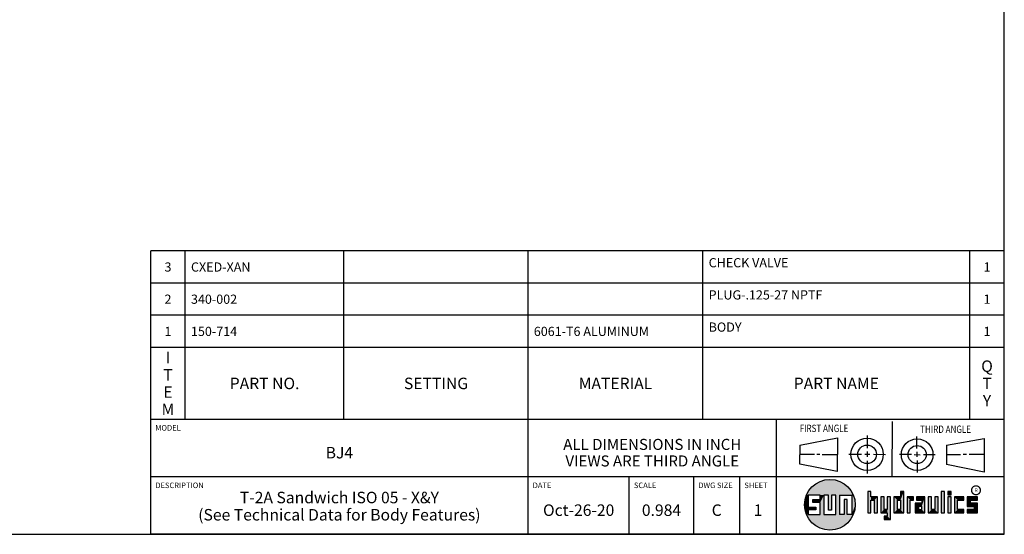
# Model space of a CAD drawing. Units: inches. Extents: x 0.3 to 21.7, y 0.3 to 16.7.
# Drawn here: x 11 to 21.7, y 0.3 to 5.9 of the extents above; entities that cross this region are included whole.
import ezdxf

# ---------------------------------------------------------------- set-up
doc = ezdxf.new("R2010")
doc.units = ezdxf.units.IN
doc.header["$LTSCALE"] = 1.21
doc.header["$MEASUREMENT"] = 0
doc.layers.get('0').update_dxf_attribs({"linetype": 'CONTINUOUS'})
doc.styles.get("Standard").update_dxf_attribs({"font": 'txt', "width": 0.8})
doc.styles.add('TEXTSTYLE_2', font='txt', dxfattribs={"width": 1.125})

# ---------------------------------------------------------------- blocks, each defined once
blk = doc.blocks.new('SUN_FIRST_THIRD_ANGLE_BL0', base_point=(20.483, 1.228))
at = {"color": 7, "linetype": 'Continuous'}
for p, q in [((20.481, 1.528), (20.478, 0.929)), ((19.477, 1.271), (19.886, 1.35)), ((19.886, 1.35), (19.884, 0.984)), ((20.209, 1.375), (20.208, 1.237)), ((20.75, 1.233), (20.75, 1.363)), ((21.071, 1.269), (21.48, 1.344)), ((21.48, 1.344), (21.48, 0.977)), ((19.478, 1.065), (19.479, 1.271)), ((20.209, 1.201), (20.209, 1.142)), ((20.75, 1.198), (20.75, 1.142)), ((21.071, 1.269), (21.07, 1.061)), ((19.478, 1.172), (19.635, 1.171)), ((19.661, 1.171), (19.696, 1.171)), ((19.721, 1.17), (19.886, 1.169)), ((20.008, 1.174), (20.146, 1.173)), ((20.184, 1.172), (20.239, 1.171)), ((20.21, 1.1), (20.209, 0.963)), ((20.277, 1.171), (20.409, 1.17)), ((20.689, 1.17), (20.559, 1.17)), ((20.718, 1.17), (20.784, 1.167)), ((20.751, 1.105), (20.751, 0.975)), ((20.819, 1.168), (20.949, 1.168)), ((21.222, 1.165), (21.073, 1.165)), ((21.289, 1.168), (21.252, 1.168)), ((21.48, 1.168), (21.317, 1.168)), ((19.884, 0.984), (19.478, 1.065)), ((21.48, 0.977), (21.07, 1.061))]:
    blk.add_line(p, q, dxfattribs=at)
for centre, radius in [((20.208, 1.171), 0.176), ((20.752, 1.168), 0.172), ((20.208, 1.171), 0.101), ((20.752, 1.168), 0.0985)]:
    blk.add_circle(centre, radius, dxfattribs=at)
at = {"color": 2, "linetype": 'Continuous', "width": 0.8}
for s, p in [('FIRST ANGLE', (19.476, 1.413)), ('THIRD ANGLE', (20.785, 1.404))]:
    blk.add_text(s, height=0.08, dxfattribs=at).set_placement(p)
blk = doc.blocks.new('*T39')
at = {"color": 2, "linetype": 'Continuous'}
for p, q in [((9.275, 1.831), (0, 1.831)), ((0, 0), (0, 1.831)), ((0.375, 0), (0.375, 1.831)), ((2.1, 0), (2.1, 1.831)), ((4.1, 0), (4.1, 1.831)), ((6, 0), (6, 1.831)), ((8.9, 0), (8.9, 1.831)), ((9.275, 0), (9.275, 1.831)), ((9.275, 1.481), (0, 1.481)), ((9.275, 1.131), (0, 1.131)), ((9.275, 0.781), (0, 0.781)), ((9.275, 0), (0, 0))]:
    blk.add_line(p, q, dxfattribs=at)
at = {"color": 2, "linetype": 'Continuous', "line_spacing_factor": 0.9}
for s, insert, char_height, width, attachment_point in [('CHECK VALVE', (6.0625, 1.752875), 0.1, 1.76, 1), ('3', (0.1875, 1.706), 0.1, 0.16, 2), ('CXED-XAN', (0.4375, 1.706), 0.1, 1.28, 1), ('1', (9.0875, 1.706), 0.1, 0.16, 2), ('PLUG-.125-27 NPTF', (6.0625, 1.402875), 0.1, 2.72, 1), ('2', (0.1875, 1.356), 0.1, 0.16, 2), ('340-002', (0.4375, 1.356), 0.1, 1.12, 1), ('1', (9.0875, 1.356), 0.1, 0.16, 2), ('1', (0.1875, 1.006), 0.1, 0.16, 2), ('150-714', (0.4375, 1.006), 0.1, 1.12, 1), ('6061-T6 ALUMINUM', (4.1625, 1.006), 0.1, 2.56, 1), ('BODY', (6.0625, 1.052875), 0.1, 0.64, 1), ('1', (9.0875, 1.006), 0.1, 0.16, 2), ('I\\PT\\PE\\PM', (0.1875, 0.73425), 0.125, 0.2, 2), ('Q\\PT\\PY', (9.0875, 0.6405), 0.125, 0.2, 2), ('PART NO.', (1.2375, 0.453), 0.125, 1.6, 2), ('SETTING', (3.1, 0.453), 0.125, 1.4, 2), ('MATERIAL', (5.05, 0.453), 0.125, 1.6, 2), ('PART NAME', (7.45, 0.453), 0.125, 1.8, 2)]:
    blk.add_mtext(s, dxfattribs=dict(at, insert=insert, char_height=char_height, width=width, attachment_point=attachment_point))
blk = doc.blocks.new('*T40')
at = {"color": 2, "linetype": 'Continuous'}
for p, q in [((9.275, 1.25), (0, 1.25)), ((0, 0), (0, 1.25)), ((4.1, 0), (4.1, 1.25)), ((6.8, 0), (6.8, 1.25)), ((9.275, 0), (9.275, 1.25)), ((9.275, 0.625), (0, 0.625)), ((5.2, 0), (5.2, 0.625)), ((5.9, 0), (5.9, 0.625)), ((6.4, 0), (6.4, 0.625)), ((9.275, 0), (0, 0))]:
    blk.add_line(p, q, dxfattribs=at)
at = {"color": 2, "linetype": 'Continuous', "line_spacing_factor": 0.9}
for s, insert, char_height, width, attachment_point in [('MODEL', (0.05, 1.1875), 0.06, 0.48, 1), ('ALL DIMENSIONS IN INCH\\PVIEWS ARE THIRD ANGLE', (5.45, 1.0375), 0.12, 4.224, 2), ('BJ4', (2.05, 0.95), 0.125, 0.6, 2), ('DESCRIPTION', (0.05, 0.5625), 0.06, 1.056, 1), ('DATE', (4.15, 0.5625), 0.06, 0.384, 1), ('SCALE', (5.25, 0.5625), 0.06, 0.48, 1), ('DWG SIZE', (5.95, 0.5625), 0.06, 0.768, 1), ('SHEET', (6.45, 0.5625), 0.06, 0.48, 1), ('T-2A Sandwich ISO 05 - X&Y\\P(See Technical Data for Body Features)', (2.05, 0.4625), 0.125, 7.6, 2), ('Oct-26-20', (4.65, 0.325), 0.125, 1.8, 2), ('0.984', (5.55, 0.325), 0.125, 1, 2), ('C', (6.15, 0.325), 0.125, 0.2, 2), ('1', (6.6, 0.325), 0.125, 0.2, 2)]:
    blk.add_mtext(s, dxfattribs=dict(at, insert=insert, char_height=char_height, width=width, attachment_point=attachment_point))

msp = doc.modelspace()

# ---------------------------------------------------------------- linework, layer by layer
at = {"color": 7, "linetype": 'Continuous'}
for p, q in [((21.6988, 0.3013), (21.6988, 16.6988)), ((20.2499, 0.7664), (20.2144, 0.7664)), ((20.2144, 0.7664), (20.2144, 0.5342)), ((20.2499, 0.7075), (20.2499, 0.7664)), ((20.6064, 0.7664), (20.5709, 0.7664)), ((20.5709, 0.7664), (20.5709, 0.7075)), ((20.6064, 0.5342), (20.6064, 0.7664)), ((21.0499, 0.7664), (21.0144, 0.7664)), ((21.0144, 0.7664), (21.0144, 0.5342)), ((21.0499, 0.5342), (21.0499, 0.7664)), ((21.1209, 0.7664), (21.0854, 0.7664)), ((21.0854, 0.7664), (21.0854, 0.7309)), ((21.1209, 0.7309), (21.1209, 0.7664)), ((19.6996, 0.7282), (19.5686, 0.7282)), ((19.5686, 0.7282), (19.5686, 0.598)), ((19.6172, 0.6801), (19.6996, 0.6801)), ((19.6172, 0.6469), (19.6172, 0.6801)), ((19.6996, 0.6469), (19.6172, 0.6469)), ((19.6996, 0.6801), (19.6996, 0.7282)), ((19.6996, 0.517), (19.6996, 0.6469)), ((19.7867, 0.7282), (19.7382, 0.7282)), ((19.7382, 0.7282), (19.7382, 0.517)), ((19.7867, 0.5656), (19.7867, 0.7282)), ((19.8692, 0.7282), (19.8199, 0.7282)), ((19.8199, 0.7282), (19.8199, 0.5656)), ((19.8692, 0.517), (19.8692, 0.7282)), ((19.9097, 0.7282), (20.0407, 0.7282)), ((19.9097, 0.7282), (19.9097, 0.517)), ((19.9921, 0.6796), (19.9589, 0.6796)), ((19.9589, 0.6796), (19.9589, 0.517)), ((19.9921, 0.517), (19.9921, 0.6796)), ((20.0407, 0.7282), (20.0407, 0.517)), ((20.321, 0.7075), (20.2499, 0.7075)), ((20.2499, 0.672), (20.2855, 0.672)), ((20.2499, 0.5342), (20.2499, 0.672)), ((20.2855, 0.672), (20.2855, 0.5342)), ((20.321, 0.5342), (20.321, 0.7075)), ((20.392, 0.7075), (20.3565, 0.7075)), ((20.3565, 0.7075), (20.3565, 0.5342)), ((20.392, 0.5698), (20.392, 0.7075)), ((20.463, 0.7075), (20.4275, 0.7075)), ((20.4275, 0.7075), (20.4275, 0.5698)), ((20.463, 0.4638), (20.463, 0.7075)), ((20.5709, 0.7075), (20.4999, 0.7075)), ((20.4999, 0.7075), (20.4999, 0.5342)), ((20.5354, 0.672), (20.5709, 0.672)), ((20.5354, 0.672), (20.5354, 0.5698)), ((20.5709, 0.672), (20.5709, 0.5698)), ((20.713, 0.7075), (20.6419, 0.7075)), ((20.6419, 0.7075), (20.6419, 0.5342)), ((20.6775, 0.672), (20.713, 0.672)), ((20.6775, 0.5342), (20.6775, 0.672)), ((20.713, 0.672), (20.713, 0.7075)), ((20.8368, 0.7075), (20.746, 0.7075)), ((20.746, 0.7075), (20.746, 0.672)), ((20.746, 0.672), (20.8013, 0.672)), ((20.8013, 0.672), (20.8013, 0.6408)), ((20.8368, 0.5342), (20.8368, 0.7075)), ((20.9078, 0.7075), (20.8723, 0.7075)), ((20.8723, 0.7075), (20.8723, 0.5342)), ((20.9078, 0.5698), (20.9078, 0.7075)), ((20.9789, 0.7075), (20.9433, 0.7075)), ((20.9433, 0.7075), (20.9433, 0.5698)), ((20.9789, 0.5342), (20.9789, 0.7075)), ((21.0854, 0.7309), (21.1209, 0.7309)), ((21.1209, 0.7075), (21.0854, 0.7075)), ((21.0854, 0.7075), (21.0854, 0.5342)), ((21.1209, 0.5342), (21.1209, 0.7075)), ((21.2587, 0.7075), (21.1564, 0.7075)), ((21.1564, 0.7075), (21.1564, 0.5342)), ((21.1919, 0.672), (21.2587, 0.672)), ((21.1919, 0.5698), (21.1919, 0.672)), ((21.2587, 0.672), (21.2587, 0.7075)), ((21.4068, 0.7075), (21.2943, 0.7075)), ((21.2943, 0.7075), (21.2943, 0.6031)), ((21.3298, 0.672), (21.4068, 0.672)), ((21.3298, 0.6386), (21.3298, 0.672)), ((21.4068, 0.672), (21.4068, 0.7075)), ((19.5686, 0.598), (19.651, 0.598)), ((19.651, 0.5657), (19.5686, 0.5657)), ((19.5686, 0.5657), (19.5686, 0.517)), ((19.651, 0.598), (19.651, 0.5657)), ((19.8199, 0.5656), (19.7867, 0.5656)), ((20.4275, 0.5698), (20.392, 0.5698)), ((20.5709, 0.5698), (20.5354, 0.5698)), ((20.8013, 0.6408), (20.7303, 0.6408)), ((20.7303, 0.6408), (20.7303, 0.5342)), ((20.8013, 0.6053), (20.7658, 0.6053)), ((20.7658, 0.6053), (20.7658, 0.5698)), ((20.7658, 0.5698), (20.8013, 0.5698)), ((20.8013, 0.5698), (20.8013, 0.6053)), ((20.9433, 0.5698), (20.9078, 0.5698)), ((21.2587, 0.5698), (21.1919, 0.5698)), ((21.2587, 0.5342), (21.2587, 0.5698)), ((21.2943, 0.6031), (21.3712, 0.6031)), ((21.3712, 0.5698), (21.2943, 0.5698)), ((21.2943, 0.5698), (21.2943, 0.5342)), ((21.4068, 0.6386), (21.3298, 0.6386)), ((21.3712, 0.6031), (21.3712, 0.5698)), ((21.4068, 0.5342), (21.4068, 0.6386)), ((19.5686, 0.517), (19.6996, 0.517)), ((19.7382, 0.517), (19.8692, 0.517)), ((19.9589, 0.517), (19.9097, 0.517)), ((20.0407, 0.517), (19.9921, 0.517)), ((20.2144, 0.5342), (20.2499, 0.5342)), ((20.2855, 0.5342), (20.321, 0.5342)), ((20.3565, 0.5342), (20.4275, 0.5342)), ((20.4275, 0.4987), (20.3942, 0.4987)), ((20.3942, 0.4987), (20.3942, 0.4632)), ((20.3942, 0.4632), (20.463, 0.4638)), ((20.4275, 0.5342), (20.4275, 0.4987)), ((20.4999, 0.5342), (20.6064, 0.5342)), ((20.6419, 0.5342), (20.6775, 0.5342)), ((20.7303, 0.5342), (20.8368, 0.5342)), ((20.8723, 0.5342), (20.9789, 0.5342)), ((21.0144, 0.5342), (21.0499, 0.5342)), ((21.0854, 0.5342), (21.1209, 0.5342)), ((21.1564, 0.5342), (21.2587, 0.5342)), ((21.2943, 0.5342), (21.4068, 0.5342)), ((0.3013, 0.3013), (21.6988, 0.3013))]:
    msp.add_line(p, q, dxfattribs=at)
at = {"color": 2, "linetype": 'Continuous', "const_width": 0.0141}
msp.add_lwpolyline([(21.3428, 0.7802, 1), (21.439, 0.7802, 1)], format="xyb", close=True, dxfattribs=at)
at = {"color": 7, "linetype": 'Continuous'}
msp.add_circle((19.8037, 0.6226), 0.2758, dxfattribs=at)
for points in [[(19.6565, 0.8558), (19.6851, 0.8716), (19.9368, 0.8641)], [(19.9368, 0.8641), (19.9645, 0.8467), (19.6565, 0.8558)], [(19.6851, 0.8716), (19.7154, 0.8839), (19.9073, 0.8782)], [(19.9073, 0.8782), (19.9368, 0.8641), (19.6851, 0.8716)], [(19.7154, 0.8839), (19.7469, 0.8925), (19.8764, 0.8887)], [(19.8764, 0.8887), (19.9073, 0.8782), (19.7154, 0.8839)], [(19.7469, 0.8925), (19.7792, 0.8973), (19.8444, 0.8954)], [(19.8444, 0.8954), (19.8764, 0.8887), (19.7469, 0.8925)], [(19.8119, 0.8983), (19.8444, 0.8954), (19.7792, 0.8973)], [(19.5513, 0.7338), (19.5662, 0.7629), (20.049, 0.7486)], [(19.5662, 0.7629), (19.5845, 0.79), (20.0324, 0.7767)], [(20.0324, 0.7767), (20.049, 0.7486), (19.5662, 0.7629)], [(19.5845, 0.79), (19.6058, 0.8147), (20.0126, 0.8027)], [(20.0126, 0.8027), (20.0324, 0.7767), (19.5845, 0.79)], [(19.6058, 0.8147), (19.6299, 0.8368), (19.9898, 0.8261)], [(19.9898, 0.8261), (20.0126, 0.8027), (19.6058, 0.8147)], [(19.6299, 0.8368), (19.6565, 0.8558), (19.9645, 0.8467)], [(19.9645, 0.8467), (19.9898, 0.8261), (19.6299, 0.8368)], [(20.2499, 0.7075), (20.2144, 0.5342), (20.2499, 0.7664)], [(20.2144, 0.5342), (20.2144, 0.7664), (20.2499, 0.7664)], [(20.5709, 0.7075), (20.5709, 0.7664), (20.6064, 0.7664)], [(20.5709, 0.7075), (20.6064, 0.7664), (20.5709, 0.672)], [(20.5709, 0.672), (20.6064, 0.7664), (20.5709, 0.5698)], [(20.6064, 0.7664), (20.6064, 0.5342), (20.5709, 0.5698)], [(21.0144, 0.5342), (21.0144, 0.7664), (21.0499, 0.7664)], [(21.0499, 0.7664), (21.0499, 0.5342), (21.0144, 0.5342)], [(21.0854, 0.7309), (21.0854, 0.7664), (21.1209, 0.7664)], [(21.1209, 0.7664), (21.1209, 0.7309), (21.0854, 0.7309)], [(19.5323, 0.6714), (19.5686, 0.7282), (19.5284, 0.639)], [(19.5284, 0.639), (19.5686, 0.7282), (19.5284, 0.6063)], [(19.5686, 0.7282), (19.5686, 0.598), (19.5284, 0.6063)], [(19.5399, 0.7032), (19.5686, 0.7282), (19.5323, 0.6714)], [(19.5399, 0.7032), (19.5513, 0.7338), (19.5686, 0.7282)], [(19.5513, 0.7338), (20.049, 0.7486), (19.5686, 0.7282)], [(19.5686, 0.7282), (20.049, 0.7486), (19.6996, 0.7282)], [(19.6172, 0.6469), (19.6172, 0.6801), (19.6996, 0.6801)], [(19.6172, 0.6469), (19.6996, 0.6801), (19.6996, 0.6469)], [(19.6996, 0.7282), (20.049, 0.7486), (19.7382, 0.7282)], [(19.6996, 0.6801), (19.6996, 0.7282), (19.7382, 0.7282)], [(19.6996, 0.6801), (19.7382, 0.7282), (19.6996, 0.6469)], [(19.6996, 0.6469), (19.7382, 0.7282), (19.6996, 0.517)], [(19.7382, 0.7282), (19.7382, 0.517), (19.6996, 0.517)], [(19.7382, 0.7282), (20.049, 0.7486), (19.7867, 0.7282)], [(19.7867, 0.7282), (20.049, 0.7486), (19.8199, 0.7282)], [(19.7867, 0.5656), (19.7867, 0.7282), (19.8199, 0.7282)], [(19.8199, 0.7282), (19.8199, 0.5656), (19.7867, 0.5656)], [(19.8199, 0.7282), (20.049, 0.7486), (19.8692, 0.7282)], [(19.8692, 0.7282), (20.049, 0.7486), (19.9097, 0.7282)], [(19.8692, 0.517), (19.8692, 0.7282), (19.9097, 0.7282)], [(19.9097, 0.7282), (19.9097, 0.517), (19.8692, 0.517)], [(19.9097, 0.7282), (20.049, 0.7486), (20.0407, 0.7282)], [(19.9589, 0.517), (19.9589, 0.6796), (19.9921, 0.6796)], [(19.9921, 0.6796), (19.9921, 0.517), (19.9589, 0.517)], [(20.049, 0.7486), (20.0622, 0.7187), (20.0407, 0.7282)], [(20.0407, 0.517), (20.0407, 0.7282), (20.0622, 0.7187)], [(20.0717, 0.6874), (20.0407, 0.517), (20.0622, 0.7187)], [(20.0775, 0.6553), (20.0407, 0.517), (20.0717, 0.6874)], [(20.0795, 0.6226), (20.0407, 0.517), (20.0775, 0.6553)], [(20.2499, 0.672), (20.2144, 0.5342), (20.2499, 0.7075)], [(20.2499, 0.672), (20.2499, 0.5342), (20.2144, 0.5342)], [(20.321, 0.7075), (20.2499, 0.672), (20.2499, 0.7075)], [(20.2499, 0.672), (20.321, 0.7075), (20.2855, 0.672)], [(20.2855, 0.672), (20.321, 0.7075), (20.2855, 0.5342)], [(20.321, 0.7075), (20.321, 0.5342), (20.2855, 0.5342)], [(20.392, 0.5698), (20.3565, 0.5342), (20.392, 0.7075)], [(20.3565, 0.5342), (20.3565, 0.7075), (20.392, 0.7075)], [(20.4275, 0.5698), (20.4275, 0.7075), (20.463, 0.7075)], [(20.4275, 0.5698), (20.463, 0.7075), (20.4275, 0.5342)], [(20.4275, 0.5342), (20.463, 0.7075), (20.4275, 0.4987)], [(20.463, 0.7075), (20.463, 0.4638), (20.4275, 0.4987)], [(20.5709, 0.7075), (20.5354, 0.672), (20.4999, 0.7075)], [(20.4999, 0.5342), (20.4999, 0.7075), (20.5354, 0.672)], [(20.5354, 0.5698), (20.4999, 0.5342), (20.5354, 0.672)], [(20.5354, 0.672), (20.5709, 0.7075), (20.5709, 0.672)], [(20.713, 0.7075), (20.6775, 0.672), (20.6419, 0.7075)], [(20.6419, 0.5342), (20.6419, 0.7075), (20.6775, 0.672)], [(20.6775, 0.672), (20.6775, 0.5342), (20.6419, 0.5342)], [(20.713, 0.7075), (20.713, 0.672), (20.6775, 0.672)], [(20.746, 0.672), (20.746, 0.7075), (20.8368, 0.7075)], [(20.746, 0.672), (20.8368, 0.7075), (20.8013, 0.672)], [(20.8013, 0.672), (20.8368, 0.7075), (20.8013, 0.6408)], [(20.8013, 0.6408), (20.8368, 0.7075), (20.8013, 0.6053)], [(20.8013, 0.6053), (20.8368, 0.7075), (20.8013, 0.5698)], [(20.8368, 0.7075), (20.8368, 0.5342), (20.8013, 0.5698)], [(20.9078, 0.5698), (20.8723, 0.5342), (20.9078, 0.7075)], [(20.8723, 0.5342), (20.8723, 0.7075), (20.9078, 0.7075)], [(20.9433, 0.5698), (20.9433, 0.7075), (20.9789, 0.7075)], [(20.9789, 0.7075), (20.9789, 0.5342), (20.9433, 0.5698)], [(21.0854, 0.5342), (21.0854, 0.7075), (21.1209, 0.7075)], [(21.1209, 0.7075), (21.1209, 0.5342), (21.0854, 0.5342)], [(21.2587, 0.7075), (21.1919, 0.672), (21.1564, 0.7075)], [(21.1564, 0.5342), (21.1564, 0.7075), (21.1919, 0.672)], [(21.1919, 0.5698), (21.1564, 0.5342), (21.1919, 0.672)], [(21.2587, 0.7075), (21.2587, 0.672), (21.1919, 0.672)], [(21.4068, 0.7075), (21.3298, 0.672), (21.2943, 0.7075)], [(21.2943, 0.6031), (21.2943, 0.7075), (21.3298, 0.672)], [(21.3298, 0.6386), (21.2943, 0.6031), (21.3298, 0.672)], [(21.4068, 0.7075), (21.4068, 0.672), (21.3298, 0.672)], [(19.5323, 0.5739), (19.5284, 0.6063), (19.5686, 0.598)], [(19.651, 0.598), (19.5323, 0.5739), (19.5686, 0.598)], [(19.5323, 0.5739), (19.651, 0.598), (19.5686, 0.5657)], [(19.5399, 0.5421), (19.5323, 0.5739), (19.5686, 0.5657)], [(19.5686, 0.5657), (19.5686, 0.517), (19.5399, 0.5421)], [(19.5513, 0.5115), (19.5399, 0.5421), (19.5686, 0.517)], [(19.651, 0.598), (19.651, 0.5657), (19.5686, 0.5657)], [(20.0775, 0.59), (20.0407, 0.517), (20.0795, 0.6226)], [(20.0717, 0.5579), (20.0407, 0.517), (20.0775, 0.59)], [(20.0622, 0.5266), (20.0407, 0.517), (20.0717, 0.5579)], [(20.4275, 0.5698), (20.3565, 0.5342), (20.392, 0.5698)], [(20.3565, 0.5342), (20.4275, 0.5698), (20.4275, 0.5342)], [(20.5709, 0.5698), (20.4999, 0.5342), (20.5354, 0.5698)], [(20.4999, 0.5342), (20.5709, 0.5698), (20.6064, 0.5342)], [(20.8013, 0.6408), (20.7658, 0.6053), (20.7303, 0.6408)], [(20.7303, 0.5342), (20.7303, 0.6408), (20.7658, 0.6053)], [(20.7658, 0.5698), (20.7303, 0.5342), (20.7658, 0.6053)], [(20.8013, 0.5698), (20.7303, 0.5342), (20.7658, 0.5698)], [(20.7303, 0.5342), (20.8013, 0.5698), (20.8368, 0.5342)], [(20.7658, 0.6053), (20.8013, 0.6408), (20.8013, 0.6053)], [(20.9433, 0.5698), (20.8723, 0.5342), (20.9078, 0.5698)], [(20.8723, 0.5342), (20.9433, 0.5698), (20.9789, 0.5342)], [(21.2587, 0.5698), (21.1564, 0.5342), (21.1919, 0.5698)], [(21.2587, 0.5698), (21.2587, 0.5342), (21.1564, 0.5342)], [(21.4068, 0.6386), (21.2943, 0.6031), (21.3298, 0.6386)], [(21.2943, 0.6031), (21.4068, 0.6386), (21.3712, 0.6031)], [(21.2943, 0.5342), (21.2943, 0.5698), (21.3712, 0.5698)], [(21.2943, 0.5342), (21.3712, 0.5698), (21.4068, 0.5342)], [(21.3712, 0.6031), (21.4068, 0.6386), (21.3712, 0.5698)], [(21.4068, 0.6386), (21.4068, 0.5342), (21.3712, 0.5698)], [(20.0407, 0.517), (19.5513, 0.5115), (19.9921, 0.517)], [(19.9921, 0.517), (19.5513, 0.5115), (19.9589, 0.517)], [(19.9589, 0.517), (19.5513, 0.5115), (19.9097, 0.517)], [(19.9097, 0.517), (19.5513, 0.5115), (19.8692, 0.517)], [(19.8692, 0.517), (19.5513, 0.5115), (19.7382, 0.517)], [(19.7382, 0.517), (19.5513, 0.5115), (19.6996, 0.517)], [(19.6996, 0.517), (19.5513, 0.5115), (19.5686, 0.517)], [(19.5513, 0.5115), (20.0407, 0.517), (20.049, 0.4967)], [(19.5662, 0.4824), (19.5513, 0.5115), (20.049, 0.4967)], [(20.049, 0.4967), (20.0324, 0.4686), (19.5662, 0.4824)], [(19.5845, 0.4553), (19.5662, 0.4824), (20.0324, 0.4686)], [(20.0324, 0.4686), (20.0126, 0.4426), (19.5845, 0.4553)], [(19.6058, 0.4305), (19.5845, 0.4553), (20.0126, 0.4426)], [(20.0126, 0.4426), (19.9898, 0.4192), (19.6058, 0.4305)], [(19.6299, 0.4085), (19.6058, 0.4305), (19.9898, 0.4192)], [(20.0622, 0.5266), (20.049, 0.4967), (20.0407, 0.517)], [(20.463, 0.4638), (20.3942, 0.4632), (20.4275, 0.4987)], [(20.3942, 0.4632), (20.3942, 0.4987), (20.4275, 0.4987)], [(19.9898, 0.4192), (19.9645, 0.3986), (19.6299, 0.4085)], [(19.6565, 0.3894), (19.6299, 0.4085), (19.9645, 0.3986)], [(19.9645, 0.3986), (19.9368, 0.3811), (19.6565, 0.3894)], [(19.6851, 0.3737), (19.6565, 0.3894), (19.9368, 0.3811)], [(19.9368, 0.3811), (19.9073, 0.3671), (19.6851, 0.3737)], [(19.7154, 0.3614), (19.6851, 0.3737), (19.9073, 0.3671)], [(19.9073, 0.3671), (19.8764, 0.3566), (19.7154, 0.3614)], [(19.7469, 0.3528), (19.7154, 0.3614), (19.8764, 0.3566)], [(19.8764, 0.3566), (19.8444, 0.3499), (19.7469, 0.3528)], [(19.7792, 0.348), (19.7469, 0.3528), (19.8444, 0.3499)], [(19.8444, 0.3499), (19.8119, 0.347), (19.7792, 0.348)]]:
    msp.add_solid(points, dxfattribs=at)

# ---------------------------------------------------------------- block references
for name, p in [('*T39', (12.4237, 1.5513)), ('*T40', (12.4237, 0.3013))]:
    msp.add_blockref(name, p)
at = {"color": 2, "linetype": 'Continuous'}
msp.add_blockref('SUN_FIRST_THIRD_ANGLE_BL0', (20.4829, 1.2281), dxfattribs=at)

# ---------------------------------------------------------------- texts
at = {"color": 2, "linetype": 'Continuous', "insert": (21.375, 0.8003), "char_height": 0.0407, "width": 0.045801, "attachment_point": 1, "line_spacing_factor": 0.9, "style": 'TEXTSTYLE_2'}
msp.add_mtext('R', dxfattribs=at)

doc.saveas('drawing.dxf')
